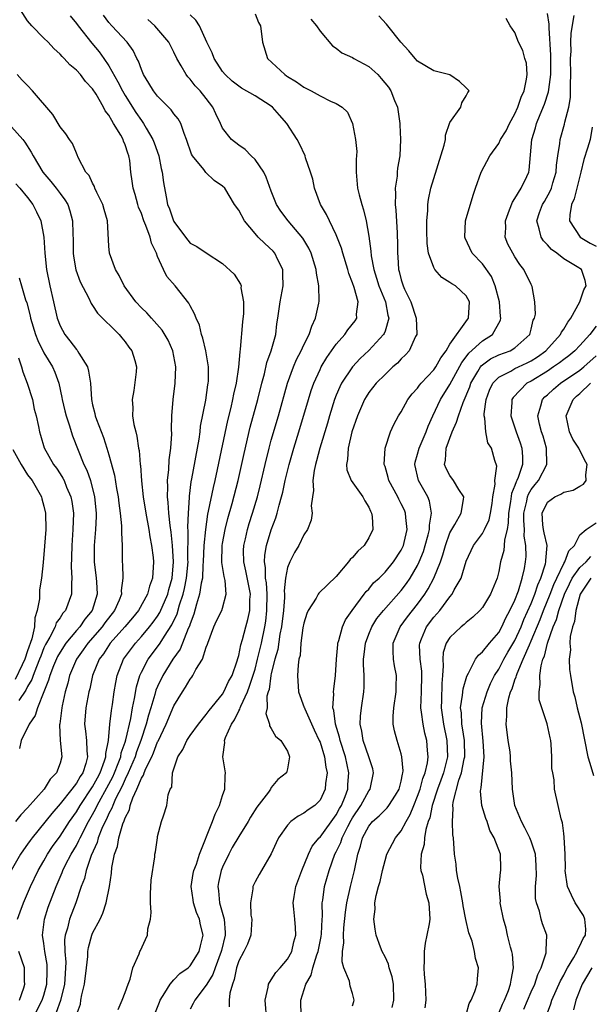
# Model space of a CAD drawing. Units: inches. Extents: x 2610000 to 2613000, y 1497000 to 1500000.
# Drawn here: x 2611312 to 2611382, y 1497947 to 1498068 of the extents above; entities that cross this region are included whole.
import ezdxf

# ---------------------------------------------------------------- set-up
doc = ezdxf.new("R2010")
doc.units = ezdxf.units.IN
doc.header["$MEASUREMENT"] = 0
doc.layers.add('LD26101497_2ft', color=93, linetype='Continuous')

msp = doc.modelspace()

# ---------------------------------------------------------------- linework, layer by layer
at = {"layer": 'LD26101497_2ft'}
for points, elevation in [([(2611313.78, 1497945), (2611314.8, 1497947), (2611315, 1497947.63), (2611315.36, 1497949), (2611315.39, 1497950.6), (2611315.42, 1497951), (2611315.39, 1497951.39), (2611315.13, 1497953), (2611315, 1497953.99), (2611314.83, 1497955), (2611315.06, 1497957), (2611315.54, 1497958.46), (2611316.51, 1497961), (2611317.25, 1497962.75), (2611317.34, 1497963), (2611317.67, 1497963.67), (2611318.36, 1497965), (2611319, 1497966.08), (2611319.32, 1497966.68), (2611319.45, 1497967), (2611320.48, 1497969), (2611321, 1497969.9), (2611321.38, 1497970.62), (2611321.55, 1497971), (2611323, 1497973.61), (2611323.47, 1497974.52), (2611323.69, 1497975), (2611324.15, 1497976.15), (2611324.46, 1497977), (2611324.53, 1497977.47), (2611325, 1497978.8), (2611325.09, 1497979.09), (2611325.69, 1497981.69), (2611325.92, 1497983), (2611326.17, 1497984.17), (2611326.39, 1497985.61), (2611326.81, 1497987), (2611327, 1497987.4), (2611327.85, 1497989), (2611329, 1497990.52), (2611329.33, 1497991), (2611329.86, 1497991.86), (2611330.76, 1497993.24), (2611331.4, 1497994.6), (2611331.7, 1497995.7), (2611332.14, 1497997), (2611332.3, 1497997.7), (2611332.57, 1497999), (2611332.75, 1498001), (2611332.74, 1498001.26), (2611332.78, 1498004.78), (2611332.74, 1498005.26), (2611332.8, 1498007), (2611332.92, 1498008.92), (2611332.92, 1498009.08), (2611333.15, 1498010.85), (2611333.22, 1498011.22), (2611334.1, 1498016.1), (2611334.23, 1498017), (2611334.3, 1498017.7), (2611334.92, 1498020.92), (2611335.19, 1498022.81), (2611335.24, 1498023), (2611335.25, 1498023.25), (2611335.27, 1498025), (2611334.92, 1498027), (2611334.56, 1498028.56), (2611334.4, 1498029), (2611334.15, 1498030.15), (2611333.74, 1498031), (2611333.56, 1498031.56), (2611333, 1498032.51), (2611332.84, 1498032.84), (2611331.18, 1498035), (2611330.15, 1498036.15), (2611329.71, 1498037), (2611329, 1498038.6), (2611328.85, 1498039), (2611328.26, 1498040.26), (2611328.1, 1498041), (2611327.57, 1498042.43), (2611327.32, 1498043), (2611327, 1498043.89), (2611326.66, 1498044.66), (2611326.55, 1498045), (2611326.23, 1498046.23), (2611325.98, 1498047), (2611325.88, 1498047.88), (2611325.72, 1498049), (2611325.57, 1498050.43), (2611325.47, 1498051), (2611325.33, 1498051.33), (2611325, 1498052.35), (2611324.79, 1498052.79), (2611324.75, 1498053), (2611324.46, 1498053.54), (2611323.59, 1498055), (2611323.35, 1498055.35), (2611323, 1498056.01), (2611322.56, 1498056.56), (2611322.35, 1498057), (2611321.42, 1498058.58), (2611321, 1498059.25), (2611320.14, 1498060.14), (2611319.5, 1498061), (2611319, 1498061.57), (2611318.21, 1498062.21), (2611317.51, 1498063), (2611317.25, 1498063.25), (2611317, 1498063.54), (2611316.24, 1498064.24), (2611315.52, 1498065), (2611315, 1498065.49), (2611313.53, 1498067), (2611313, 1498067.64), (2611312.1, 1498069)], 8936), ([(2611318.25, 1498068.25), (2611319, 1498067.31), (2611319.2, 1498067), (2611320.89, 1498064.89), (2611321.79, 1498063.79), (2611322.37, 1498063), (2611323, 1498062.08), (2611324.12, 1498060.12), (2611324.67, 1498059), (2611325, 1498058.43), (2611326.34, 1498056.34), (2611327, 1498055.34), (2611327.26, 1498055), (2611327.58, 1498054.42), (2611328.43, 1498053), (2611328.59, 1498052.59), (2611329.14, 1498051), (2611329.46, 1498049.46), (2611329.57, 1498049), (2611329.72, 1498047.72), (2611330.05, 1498045.95), (2611330.24, 1498045), (2611330.46, 1498044.46), (2611330.95, 1498043), (2611331, 1498042.9), (2611332.43, 1498041), (2611333, 1498040.26), (2611333.84, 1498039.84), (2611335, 1498039.04), (2611337, 1498037.75), (2611338.43, 1498036.43), (2611339.21, 1498035.21), (2611339.27, 1498035), (2611339.25, 1498034.75), (2611339.57, 1498033), (2611339.57, 1498031.57), (2611339.45, 1498030.55), (2611339.18, 1498027.18), (2611339.12, 1498026.88), (2611338.98, 1498024.98), (2611338.68, 1498023), (2611338.36, 1498021.64), (2611338.24, 1498021), (2611338.02, 1498020.02), (2611337.61, 1498018.39), (2611336.35, 1498012.35), (2611336.05, 1498011), (2611335.84, 1498010.16), (2611335.24, 1498007.24), (2611335.15, 1498006.85), (2611334.88, 1498005), (2611334.7, 1498003), (2611334.62, 1498001), (2611334.58, 1498000.58), (2611334.51, 1497999), (2611334.36, 1497998.36), (2611334.17, 1497997), (2611333.77, 1497995.77), (2611333.45, 1497994.55), (2611333, 1497993.36), (2611332.92, 1497993.08), (2611332.78, 1497992.78), (2611331.76, 1497990.24), (2611330.87, 1497989), (2611329.64, 1497987), (2611329, 1497985.66), (2611328.8, 1497985.2), (2611328.67, 1497984.67), (2611328.18, 1497983), (2611327.89, 1497982.11), (2611327.61, 1497981), (2611326.94, 1497979), (2611326.41, 1497977.59), (2611326.23, 1497977), (2611325.38, 1497975), (2611325, 1497974.24), (2611324.62, 1497973.38), (2611323.83, 1497971.83), (2611323.47, 1497971), (2611323.36, 1497970.64), (2611323, 1497969.99), (2611322.7, 1497969.3), (2611322.54, 1497969), (2611322.15, 1497968.15), (2611321.7, 1497967), (2611321.56, 1497966.44), (2611320.84, 1497964.84), (2611320.22, 1497963), (2611320, 1497962), (2611319.6, 1497961), (2611318.93, 1497959), (2611318.16, 1497957), (2611317.89, 1497955.89), (2611317.61, 1497955), (2611317.54, 1497954.46), (2611317.57, 1497953), (2611317.69, 1497951.68), (2611317.67, 1497951), (2611317.59, 1497949.59), (2611317.54, 1497949), (2611317.04, 1497946.96), (2611316.51, 1497945.49)], 8934), ([(2611319, 1497945.2), (2611319.49, 1497946.51), (2611319.56, 1497947), (2611319.68, 1497947.68), (2611320.02, 1497949), (2611320.26, 1497951), (2611320.41, 1497952.41), (2611320.43, 1497953), (2611320.5, 1497953.5), (2611320.89, 1497955), (2611321, 1497955.27), (2611321.91, 1497957), (2611322.27, 1497957.73), (2611322.68, 1497959), (2611323.09, 1497961), (2611323.33, 1497962.67), (2611323.37, 1497963.37), (2611323.68, 1497965), (2611324.05, 1497965.95), (2611324.22, 1497967), (2611324.72, 1497968.72), (2611324.89, 1497969.11), (2611325, 1497969.45), (2611325.54, 1497970.46), (2611325.64, 1497971), (2611325.95, 1497971.95), (2611326.44, 1497973), (2611327, 1497974.37), (2611327.26, 1497974.74), (2611327.33, 1497975), (2611327.55, 1497975.55), (2611328.29, 1497977), (2611328.51, 1497977.49), (2611329, 1497978.81), (2611329.07, 1497978.93), (2611330.05, 1497981), (2611331, 1497983.28), (2611332.06, 1497985), (2611332.45, 1497985.55), (2611333, 1497986.54), (2611333.21, 1497986.79), (2611333.35, 1497987), (2611333.72, 1497987.72), (2611334.51, 1497989), (2611335, 1497990.49), (2611335.14, 1497990.86), (2611335.17, 1497991), (2611335.94, 1497993), (2611336.27, 1497993.73), (2611336.91, 1497995), (2611337, 1497995.29), (2611337.45, 1497997), (2611337.3, 1497998.7), (2611337.18, 1497999.18), (2611336.92, 1498000.92), (2611336.96, 1498003), (2611337, 1498003.25), (2611337.33, 1498005), (2611337.66, 1498006.34), (2611338.19, 1498008.19), (2611338.92, 1498011), (2611339.65, 1498014.35), (2611340.41, 1498017.59), (2611341.33, 1498021), (2611341.83, 1498023), (2611342.15, 1498024.15), (2611342.47, 1498025.53), (2611342.99, 1498027), (2611343.54, 1498029), (2611343.7, 1498030.3), (2611343.82, 1498031), (2611344.08, 1498033), (2611344.45, 1498035), (2611344.44, 1498036.44), (2611344.41, 1498037), (2611343.79, 1498038.21), (2611343.42, 1498039), (2611343.24, 1498039.24), (2611342.19, 1498040.19), (2611341.39, 1498041), (2611341, 1498041.42), (2611339.69, 1498043), (2611339, 1498044.3), (2611338.48, 1498045), (2611337.26, 1498047), (2611337, 1498047.27), (2611335.96, 1498047.96), (2611334.95, 1498048.95), (2611334.7, 1498049.3), (2611333.31, 1498051), (2611333.19, 1498051.19), (2611332.57, 1498053), (2611332.26, 1498053.74), (2611331.85, 1498055), (2611331.55, 1498055.55), (2611331, 1498056.19), (2611330.67, 1498056.67), (2611329, 1498058.37), (2611328.5, 1498059), (2611327.94, 1498059.94), (2611327.26, 1498061), (2611327, 1498061.62), (2611326.65, 1498062.65), (2611326.45, 1498063), (2611325.98, 1498063.98), (2611325.25, 1498065), (2611323.38, 1498067), (2611323, 1498067.43), (2611322.33, 1498068.33)], 8932), ([(2611328.68, 1497945.32), (2611329.23, 1497946.77), (2611329.32, 1497947), (2611329.9, 1497947.9), (2611330.53, 1497949), (2611331, 1497949.53), (2611331.72, 1497950.28), (2611332.75, 1497951), (2611333, 1497951.23), (2611334.13, 1497953), (2611334.28, 1497953.72), (2611334.6, 1497955), (2611334.29, 1497956.29), (2611334.14, 1497957), (2611333.8, 1497957.8), (2611333.42, 1497959), (2611333.36, 1497959.36), (2611333.15, 1497961), (2611333.4, 1497962.6), (2611333.48, 1497963), (2611333.77, 1497963.77), (2611334.16, 1497965), (2611335.76, 1497969), (2611336.08, 1497969.92), (2611336.61, 1497971), (2611337, 1497972.22), (2611337.28, 1497973), (2611337.34, 1497974.66), (2611337.38, 1497975), (2611337.03, 1497977), (2611337.27, 1497978.73), (2611337.25, 1497979), (2611337.36, 1497979.36), (2611338.11, 1497981), (2611338.46, 1497981.54), (2611339, 1497982.65), (2611339.13, 1497982.87), (2611339.16, 1497983), (2611339.24, 1497983.24), (2611340.06, 1497985), (2611340.33, 1497985.67), (2611341, 1497987.79), (2611341.32, 1497989), (2611341.8, 1497991), (2611342.22, 1497993), (2611342.32, 1497993.68), (2611342.47, 1497995), (2611342.48, 1497997), (2611342.4, 1497998.4), (2611342.3, 1497999), (2611342.29, 1498000.29), (2611342.16, 1498001), (2611342.19, 1498001.81), (2611342.4, 1498003), (2611343, 1498004.96), (2611343.57, 1498006.43), (2611343.73, 1498007), (2611343.97, 1498007.97), (2611344.27, 1498009), (2611344.41, 1498009.59), (2611344.7, 1498011), (2611345.19, 1498013), (2611345.79, 1498015), (2611346.41, 1498017), (2611347.59, 1498021), (2611347.92, 1498022.08), (2611348.25, 1498023), (2611349, 1498024.68), (2611349.16, 1498025), (2611349.84, 1498026.16), (2611351, 1498027.81), (2611352.06, 1498029), (2611352.44, 1498029.56), (2611353.31, 1498030.69), (2611353.52, 1498031), (2611353.49, 1498031.49), (2611353.69, 1498033), (2611353.2, 1498034.8), (2611353, 1498035.38), (2611352.53, 1498036.53), (2611352.41, 1498037), (2611351.8, 1498039), (2611351.63, 1498039.63), (2611351, 1498041.29), (2611350.15, 1498043), (2611349.78, 1498043.78), (2611349.04, 1498045), (2611348.3, 1498047), (2611348.12, 1498048.12), (2611347.84, 1498049), (2611347.23, 1498050.77), (2611347.17, 1498051), (2611346.47, 1498052.47), (2611346.18, 1498053), (2611344.93, 1498055), (2611344.01, 1498056), (2611343.15, 1498057), (2611343, 1498057.11), (2611341, 1498058.38), (2611339.35, 1498059.35), (2611339, 1498059.57), (2611338.2, 1498060.2), (2611337.32, 1498061), (2611337, 1498061.39), (2611335.96, 1498063), (2611335.7, 1498063.7), (2611335.08, 1498065), (2611334.14, 1498067), (2611333.71, 1498067.71), (2611333, 1498068.35)], 8928), ([(2611341, 1498068.47), (2611341.43, 1498067.43), (2611341.69, 1498067), (2611341.9, 1498065), (2611342.55, 1498063), (2611344.65, 1498061), (2611344.87, 1498060.87), (2611345, 1498060.77), (2611346.12, 1498060.11), (2611347, 1498059.47), (2611347.9, 1498059), (2611349, 1498058.38), (2611350.28, 1498057.72), (2611351, 1498057.43), (2611351.72, 1498057), (2611352.39, 1498056.39), (2611352.99, 1498055), (2611353.37, 1498053), (2611353.52, 1498051.52), (2611353.46, 1498050.54), (2611353.45, 1498049), (2611353.61, 1498047), (2611353.8, 1498046.2), (2611354.14, 1498045), (2611354.37, 1498044.37), (2611354.66, 1498043), (2611355, 1498041.11), (2611355.26, 1498039.26), (2611355.31, 1498038.69), (2611355.61, 1498037), (2611355.95, 1498035.95), (2611356.22, 1498035), (2611357.05, 1498033), (2611357.36, 1498031.36), (2611357.46, 1498031), (2611357, 1498029.41), (2611356.9, 1498029.1), (2611356.83, 1498029), (2611355, 1498027.04), (2611353.95, 1498026.05), (2611352.98, 1498025.02), (2611351.66, 1498023), (2611351.44, 1498022.56), (2611351, 1498021.51), (2611350.8, 1498021), (2611350.18, 1498019), (2611349.91, 1498018.09), (2611348.98, 1498015), (2611348.57, 1498013.43), (2611348.43, 1498013), (2611348.26, 1498012.26), (2611348.11, 1498011), (2611348.21, 1498009.79), (2611348.07, 1498009), (2611347.9, 1498007.9), (2611348.03, 1498007), (2611347.89, 1498006.11), (2611347.44, 1498005), (2611347, 1498004.33), (2611346.4, 1498003), (2611345.87, 1498002.13), (2611345.27, 1498001), (2611345, 1498000.32), (2611344.75, 1497999), (2611344.59, 1497997.41), (2611344.61, 1497997), (2611344.61, 1497996.61), (2611344.5, 1497995), (2611344.26, 1497993), (2611344.07, 1497992.07), (2611343.79, 1497990.21), (2611343.44, 1497989), (2611343, 1497987.25), (2611342.94, 1497987), (2611342.73, 1497985.27), (2611342.63, 1497985), (2611342.47, 1497984.47), (2611342.48, 1497983), (2611342.33, 1497982.33), (2611342.77, 1497981), (2611342.79, 1497980.79), (2611343, 1497980.49), (2611343.52, 1497979.52), (2611344.16, 1497979), (2611345, 1497977.66), (2611345.26, 1497977), (2611345, 1497975.5), (2611344.86, 1497975), (2611343.81, 1497974.19), (2611343, 1497973.19), (2611342.89, 1497973), (2611342.64, 1497972.64), (2611341.23, 1497970.77), (2611340.45, 1497969.55), (2611340.15, 1497969), (2611339, 1497967.18), (2611338.19, 1497965.81), (2611337.77, 1497965), (2611337, 1497963.41), (2611336.83, 1497963), (2611336.5, 1497961.5), (2611336.41, 1497961), (2611336.49, 1497960.49), (2611336.64, 1497959), (2611337.2, 1497957), (2611337.33, 1497955.33), (2611337.32, 1497955), (2611336.86, 1497953.14), (2611336.84, 1497953), (2611336.08, 1497951), (2611335.81, 1497950.18), (2611335.08, 1497949), (2611335, 1497948.85), (2611333.6, 1497947), (2611333.4, 1497946.6), (2611333, 1497945.91)], 8926), ([(2611342.45, 1497944.45), (2611342.23, 1497947), (2611342.62, 1497948.62), (2611342.65, 1497949), (2611343, 1497949.5), (2611343.57, 1497950.43), (2611344.1, 1497951), (2611345, 1497952.06), (2611345.53, 1497953), (2611345.79, 1497954.21), (2611346.04, 1497955), (2611345.98, 1497955.98), (2611345.88, 1497957), (2611345.78, 1497958.22), (2611345.68, 1497959), (2611345.8, 1497959.8), (2611346.04, 1497961), (2611346.75, 1497963), (2611347.56, 1497965), (2611348.03, 1497965.97), (2611348.89, 1497967), (2611349, 1497967.1), (2611351, 1497969.82), (2611351.4, 1497970.6), (2611351.63, 1497971), (2611352.09, 1497972.09), (2611352.41, 1497973), (2611352.44, 1497973.56), (2611352.56, 1497975), (2611352.12, 1497977), (2611351.49, 1497979), (2611351.41, 1497979.41), (2611350.9, 1497981), (2611350.7, 1497982.7), (2611350.59, 1497983), (2611350.7, 1497984.7), (2611350.67, 1497985), (2611350.69, 1497985.31), (2611350.91, 1497987), (2611351.04, 1497989), (2611351.19, 1497990.81), (2611351.21, 1497991), (2611351.33, 1497991.33), (2611351.75, 1497993), (2611352.15, 1497993.85), (2611352.97, 1497995), (2611354.45, 1497997), (2611354.67, 1497997.33), (2611355, 1497997.65), (2611355.6, 1497998.4), (2611356.27, 1497999), (2611357, 1497999.72), (2611358.04, 1498001), (2611359, 1498002.45), (2611359.26, 1498003), (2611359.36, 1498003.36), (2611359.74, 1498005), (2611359.55, 1498006.45), (2611359.53, 1498007), (2611359.38, 1498007.38), (2611359, 1498008.15), (2611358.7, 1498008.7), (2611358.56, 1498009), (2611357.49, 1498011), (2611357.4, 1498011.4), (2611357, 1498012.76), (2611356.91, 1498013), (2611357.03, 1498015), (2611357.67, 1498017), (2611358.08, 1498017.92), (2611358.67, 1498019), (2611359, 1498019.48), (2611359.83, 1498021), (2611360.33, 1498021.67), (2611361, 1498022.37), (2611361.25, 1498022.75), (2611361.47, 1498023), (2611363, 1498024.65), (2611363.24, 1498025), (2611363.87, 1498026.13), (2611364.53, 1498027), (2611365, 1498027.8), (2611367.14, 1498030.86), (2611367.26, 1498031), (2611367.4, 1498033), (2611367, 1498033.76), (2611365.66, 1498035), (2611365.24, 1498035.24), (2611365, 1498035.42), (2611364, 1498036), (2611363.15, 1498037), (2611363, 1498037.24), (2611362.35, 1498039), (2611362.2, 1498040.2), (2611362.14, 1498041.86), (2611362.16, 1498043), (2611362.26, 1498044.26), (2611362.26, 1498045), (2611362.36, 1498045.64), (2611362.64, 1498047), (2611364.3, 1498052.3), (2611364.43, 1498053), (2611364.44, 1498053.56), (2611365, 1498055.09), (2611366.33, 1498057), (2611366.46, 1498057.54), (2611367, 1498058.4), (2611367.2, 1498058.8), (2611367.35, 1498059), (2611367, 1498059.36), (2611366.16, 1498060.16), (2611364.98, 1498060.98), (2611363, 1498061.49), (2611361, 1498062.68), (2611360.7, 1498063), (2611359.92, 1498063.92), (2611358.94, 1498065), (2611357.34, 1498067), (2611357.2, 1498067.2), (2611356.26, 1498068.26)], 8922), ([(2611353, 1497946.3), (2611353.15, 1497946.85), (2611353.21, 1497947), (2611353.18, 1497947.18), (2611353, 1497947.85), (2611352.73, 1497948.73), (2611352.63, 1497949.37), (2611351.95, 1497951), (2611351.73, 1497951.73), (2611351.78, 1497953), (2611351.93, 1497954.07), (2611351.9, 1497955), (2611351.94, 1497955.94), (2611352.13, 1497957.87), (2611352.28, 1497959), (2611352.75, 1497961), (2611353.24, 1497963), (2611353.64, 1497965), (2611354, 1497966), (2611354.24, 1497967), (2611355, 1497968.46), (2611355.45, 1497969), (2611356.29, 1497969.71), (2611357, 1497970.45), (2611357.28, 1497970.72), (2611357.49, 1497971), (2611358.28, 1497972.28), (2611358.75, 1497973), (2611359, 1497974), (2611359.16, 1497974.84), (2611359.21, 1497975), (2611359.24, 1497975.24), (2611359.09, 1497977), (2611359, 1497977.37), (2611358.48, 1497979), (2611358.18, 1497980.18), (2611358.01, 1497981), (2611358, 1497982), (2611358.09, 1497983), (2611358.38, 1497985), (2611358.38, 1497985.62), (2611358.42, 1497987), (2611358.18, 1497988.18), (2611358.06, 1497989), (2611358, 1497990), (2611358.02, 1497991), (2611358.85, 1497993), (2611359.77, 1497994.23), (2611361, 1497995.8), (2611361.89, 1497997), (2611362.33, 1497997.67), (2611363.02, 1497998.98), (2611363.83, 1498001), (2611364.13, 1498001.87), (2611364.43, 1498003), (2611365, 1498004.57), (2611365.23, 1498005), (2611365.61, 1498005.61), (2611366.38, 1498007), (2611366.68, 1498008.68), (2611366.69, 1498009), (2611366.1, 1498009.9), (2611365.45, 1498011), (2611365, 1498011.62), (2611364.51, 1498012.51), (2611364.33, 1498013), (2611364.46, 1498013.54), (2611364.52, 1498015), (2611365.27, 1498017), (2611365.82, 1498018.18), (2611366.03, 1498019), (2611366.62, 1498020.62), (2611367.44, 1498022.56), (2611367.58, 1498023), (2611368.43, 1498024.43), (2611368.75, 1498025), (2611368.85, 1498025.15), (2611369, 1498025.28), (2611370, 1498026), (2611371, 1498026.49), (2611372.39, 1498027), (2611373, 1498027.35), (2611374.83, 1498029), (2611375, 1498029.67), (2611375.25, 1498030.75), (2611375.39, 1498031), (2611375.51, 1498031.51), (2611375.46, 1498033), (2611375.1, 1498034.9), (2611375.09, 1498035), (2611375, 1498035.14), (2611374.11, 1498037), (2611373.61, 1498037.61), (2611373, 1498038.55), (2611372.73, 1498039), (2611372.14, 1498040.14), (2611371.81, 1498041), (2611371.86, 1498042.14), (2611371.82, 1498043), (2611372.34, 1498044.34), (2611372.69, 1498045.31), (2611373, 1498045.73), (2611373.77, 1498047), (2611374.45, 1498048.45), (2611374.7, 1498049), (2611374.75, 1498049.25), (2611375.07, 1498053), (2611375.53, 1498054.47), (2611375.67, 1498055), (2611376.11, 1498056.11), (2611376.64, 1498057.36), (2611377.13, 1498058.87), (2611377.16, 1498059.16), (2611377.42, 1498061), (2611377.42, 1498062.58), (2611377.41, 1498063.41), (2611377.22, 1498066.78), (2611377.22, 1498067.22), (2611377, 1498068.52)], 8918), ([(2611357.9, 1497946.1), (2611358.08, 1497947), (2611358.06, 1497949), (2611357.9, 1497949.9), (2611357.53, 1497951), (2611357.44, 1497951.44), (2611357, 1497952.34), (2611356.64, 1497953), (2611356.46, 1497953.54), (2611355.92, 1497955), (2611355.77, 1497955.77), (2611355.64, 1497957), (2611355.77, 1497958.23), (2611355.75, 1497959), (2611355.91, 1497959.91), (2611356.2, 1497961), (2611356.39, 1497961.61), (2611356.7, 1497963), (2611357, 1497964.2), (2611357.24, 1497965), (2611358.28, 1497967), (2611359, 1497967.86), (2611359.59, 1497969), (2611360.11, 1497969.89), (2611360.54, 1497971), (2611361, 1497972.12), (2611361.31, 1497973), (2611361.67, 1497974.33), (2611361.95, 1497975), (2611362.23, 1497976.23), (2611362.31, 1497977), (2611362.22, 1497977.78), (2611362.15, 1497979), (2611361.9, 1497979.9), (2611361.68, 1497981), (2611361.51, 1497982.49), (2611361.42, 1497983), (2611361.5, 1497985), (2611361.55, 1497987), (2611361.52, 1497987.52), (2611361.32, 1497989), (2611361.26, 1497990.74), (2611361.28, 1497991), (2611361.51, 1497991.51), (2611362.12, 1497993), (2611363, 1497994.17), (2611363.4, 1497994.6), (2611363.73, 1497995), (2611365, 1497996.7), (2611365.26, 1497997), (2611365.53, 1497997.53), (2611366.37, 1497999), (2611367, 1498001.08), (2611367.91, 1498003), (2611369, 1498004.47), (2611369.27, 1498005), (2611369.82, 1498006.18), (2611369.99, 1498007), (2611370.18, 1498008.18), (2611370.29, 1498009), (2611370.57, 1498010.57), (2611370.52, 1498011), (2611370.77, 1498012.77), (2611370.53, 1498013.47), (2611370.1, 1498015), (2611369.66, 1498015.66), (2611369.41, 1498017), (2611369.3, 1498018.7), (2611369.21, 1498019), (2611369.21, 1498019.21), (2611369.44, 1498021), (2611369.87, 1498022.13), (2611370.27, 1498023), (2611371, 1498023.74), (2611372.49, 1498024.49), (2611373, 1498024.79), (2611373.43, 1498025), (2611374.51, 1498025.49), (2611375, 1498025.74), (2611375.77, 1498026.23), (2611376.82, 1498027), (2611378.61, 1498029), (2611378.73, 1498029.27), (2611379, 1498029.66), (2611379.5, 1498030.5), (2611379.89, 1498031), (2611381, 1498033), (2611381.49, 1498034.51), (2611381.76, 1498035), (2611381.65, 1498035.65), (2611381.18, 1498037), (2611380.65, 1498037.35), (2611379, 1498038.33), (2611378.15, 1498039), (2611377.48, 1498039.48), (2611377, 1498040.05), (2611376.52, 1498040.52), (2611376.21, 1498041), (2611376, 1498042), (2611375.7, 1498043), (2611376.03, 1498044.03), (2611376.38, 1498045), (2611376.62, 1498045.38), (2611377.35, 1498046.65), (2611377.48, 1498047), (2611377.67, 1498047.67), (2611378.09, 1498049), (2611378.13, 1498049.87), (2611378.28, 1498051), (2611378.51, 1498052.51), (2611378.55, 1498053), (2611379.11, 1498054.89), (2611379.15, 1498055.15), (2611379.63, 1498057), (2611379.83, 1498058.17), (2611379.85, 1498059), (2611379.84, 1498059.84), (2611379.89, 1498061), (2611379.85, 1498063), (2611379.91, 1498063.91), (2611379.9, 1498065), (2611379.91, 1498066.09), (2611380.28, 1498068.28)], 8916), ([(2611324.13, 1497945.87), (2611324.63, 1497947), (2611325, 1497947.94), (2611325.36, 1497949), (2611325.62, 1497949.62), (2611325.97, 1497951), (2611326.72, 1497952.72), (2611326.82, 1497953), (2611326.88, 1497953.12), (2611327.5, 1497954.5), (2611327.75, 1497955), (2611327.81, 1497955.81), (2611328.12, 1497957), (2611328.2, 1497957.8), (2611328.12, 1497959), (2611328.13, 1497960.13), (2611328.21, 1497961.79), (2611328.65, 1497964.65), (2611328.68, 1497965), (2611328.73, 1497965.27), (2611328.97, 1497967), (2611329, 1497967.16), (2611329.47, 1497969), (2611329.73, 1497969.73), (2611330.14, 1497971), (2611330.32, 1497972.32), (2611330.56, 1497973), (2611330.75, 1497973.25), (2611330.85, 1497975), (2611331.51, 1497977), (2611332.1, 1497977.9), (2611332.58, 1497979), (2611333, 1497979.63), (2611334.02, 1497981), (2611335, 1497982.18), (2611335.33, 1497982.67), (2611337, 1497984.71), (2611337.17, 1497985), (2611337.75, 1497986.25), (2611338.17, 1497987), (2611338.81, 1497988.81), (2611338.89, 1497989.11), (2611339, 1497989.48), (2611339.23, 1497990.77), (2611339.44, 1497991.44), (2611339.86, 1497993), (2611340.12, 1497993.88), (2611340.35, 1497995), (2611340.36, 1497996.36), (2611340.42, 1497997), (2611339.88, 1497999.88), (2611339.6, 1498001), (2611339.59, 1498002.41), (2611339.61, 1498003), (2611339.82, 1498003.82), (2611340.08, 1498005), (2611340.29, 1498005.71), (2611340.7, 1498007), (2611341.3, 1498009), (2611341.63, 1498010.37), (2611342.23, 1498013), (2611342.72, 1498015), (2611343, 1498016), (2611343.88, 1498019), (2611345, 1498023), (2611345.72, 1498025), (2611346.09, 1498025.91), (2611346.67, 1498027), (2611347, 1498027.71), (2611347.67, 1498029), (2611347.97, 1498030.03), (2611348.46, 1498031), (2611348.84, 1498032.84), (2611348.88, 1498033.12), (2611348.85, 1498035), (2611348.56, 1498036.56), (2611348.53, 1498037), (2611347.89, 1498039), (2611347.61, 1498039.61), (2611346.87, 1498040.87), (2611345.09, 1498043), (2611344.18, 1498044.18), (2611343.66, 1498045), (2611343, 1498046.67), (2611342.38, 1498048.38), (2611342.07, 1498049), (2611341, 1498050.54), (2611340.52, 1498051), (2611339.79, 1498051.79), (2611339, 1498052.32), (2611338.1, 1498053), (2611337, 1498054.42), (2611336.75, 1498055), (2611336.18, 1498056.18), (2611335.82, 1498057), (2611335, 1498058.05), (2611334.23, 1498059), (2611333.63, 1498059.63), (2611333, 1498060.46), (2611332.72, 1498060.72), (2611332.51, 1498061), (2611331.92, 1498062.08), (2611331.37, 1498063), (2611331, 1498063.76), (2611330.37, 1498065), (2611328.64, 1498067), (2611327.79, 1498067.79)], 8930), ([(2611347.85, 1498067.85), (2611348.56, 1498067), (2611349, 1498066.35), (2611350.54, 1498064.54), (2611351, 1498064.25), (2611351.69, 1498063.69), (2611353, 1498063.11), (2611353.17, 1498063), (2611355, 1498062), (2611356.1, 1498061), (2611356.54, 1498060.54), (2611357.44, 1498059.44), (2611357.71, 1498059), (2611358.18, 1498057.82), (2611358.54, 1498057), (2611358.84, 1498055), (2611358.83, 1498054.83), (2611358.92, 1498053), (2611358.82, 1498051), (2611358.53, 1498049.47), (2611358.49, 1498049), (2611358.5, 1498048.5), (2611358.25, 1498047), (2611358.31, 1498046.31), (2611358.26, 1498045), (2611358.33, 1498044.33), (2611358.48, 1498041.52), (2611358.51, 1498041), (2611358.53, 1498040.53), (2611358.54, 1498039), (2611358.58, 1498038.58), (2611358.67, 1498037), (2611358.75, 1498036.75), (2611359, 1498035.74), (2611359.24, 1498035), (2611359.42, 1498034.58), (2611360.19, 1498033), (2611360.83, 1498031), (2611360.91, 1498029.09), (2611360.9, 1498029), (2611360.76, 1498028.76), (2611359.96, 1498027), (2611359.52, 1498026.48), (2611359, 1498026), (2611358.54, 1498025.46), (2611357.98, 1498025), (2611357, 1498024.08), (2611355.93, 1498023), (2611355, 1498021.86), (2611354.66, 1498021.34), (2611354.46, 1498021), (2611353.6, 1498019), (2611352.93, 1498017), (2611352.45, 1498015), (2611352.38, 1498013.62), (2611352.25, 1498013), (2611352.32, 1498012.32), (2611352.85, 1498011), (2611354.29, 1498009), (2611354.52, 1498008.52), (2611355, 1498007.74), (2611355.22, 1498007.22), (2611355.35, 1498007), (2611355.43, 1498006.57), (2611355.49, 1498005), (2611355, 1498003.95), (2611354.42, 1498003), (2611353.67, 1498002.33), (2611353, 1498001.55), (2611352.72, 1498001.28), (2611352.5, 1498001), (2611351, 1497999.2), (2611348.87, 1497997.13), (2611348.79, 1497997), (2611348.53, 1497996.53), (2611347.54, 1497995), (2611347.37, 1497994.63), (2611347, 1497993.45), (2611346.89, 1497992.89), (2611346.63, 1497991), (2611346.54, 1497989.46), (2611346.41, 1497989), (2611346.29, 1497988.29), (2611346.22, 1497987), (2611346.34, 1497985), (2611347.06, 1497983.06), (2611347.07, 1497983), (2611347.11, 1497982.89), (2611348.29, 1497980.29), (2611348.91, 1497979), (2611349, 1497978.77), (2611349.55, 1497977), (2611349.71, 1497975.71), (2611349.87, 1497975), (2611349.69, 1497973.69), (2611349.65, 1497973), (2611349, 1497971.64), (2611348.36, 1497971), (2611347.54, 1497970.46), (2611347, 1497970.03), (2611346.31, 1497969.69), (2611345.39, 1497969), (2611345, 1497968.58), (2611343.9, 1497967), (2611343.61, 1497966.39), (2611343, 1497965.04), (2611341.81, 1497963), (2611341.49, 1497962.51), (2611341, 1497961.6), (2611340.73, 1497961), (2611340.74, 1497960.74), (2611340.45, 1497959), (2611340.5, 1497957.5), (2611340.59, 1497957), (2611340.46, 1497955), (2611340.07, 1497953.93), (2611339.63, 1497953), (2611339, 1497951.87), (2611338.7, 1497951), (2611338.43, 1497949.56), (2611338.21, 1497949), (2611337.89, 1497947.88), (2611337.81, 1497947), (2611337.81, 1497946.19)], 8924), ([(2611346.67, 1497945), (2611346.64, 1497947), (2611347.27, 1497949), (2611347.91, 1497950.09), (2611348.1, 1497951), (2611348.59, 1497952.59), (2611348.76, 1497953), (2611349.16, 1497954.84), (2611349.2, 1497955.2), (2611349.28, 1497957), (2611349.31, 1497957.31), (2611349.27, 1497959), (2611349.34, 1497959.34), (2611349.56, 1497961), (2611350.13, 1497963), (2611350.84, 1497965), (2611351, 1497965.3), (2611351.56, 1497966.44), (2611351.71, 1497967), (2611352.41, 1497968.41), (2611352.82, 1497969.18), (2611353, 1497969.49), (2611354.01, 1497971), (2611355, 1497972.78), (2611355.17, 1497973), (2611355.59, 1497975), (2611355.49, 1497975.49), (2611355.02, 1497977), (2611354.33, 1497979), (2611354.16, 1497980.16), (2611353.96, 1497981), (2611353.99, 1497982.01), (2611354.09, 1497983), (2611354.4, 1497985), (2611354.44, 1497985.56), (2611354.43, 1497987), (2611354.34, 1497988.34), (2611354.36, 1497989), (2611354.43, 1497989.57), (2611354.58, 1497991), (2611355, 1497992.11), (2611355.37, 1497993), (2611356, 1497994), (2611356.8, 1497995), (2611359, 1497997.47), (2611359.65, 1497998.35), (2611360.08, 1497999), (2611361, 1498000.55), (2611361.22, 1498001), (2611361.73, 1498002.27), (2611361.96, 1498003), (2611362.33, 1498004.33), (2611362.49, 1498005), (2611362.48, 1498005.52), (2611362.74, 1498007), (2611362.48, 1498008.48), (2611362.26, 1498009), (2611361.11, 1498011), (2611360.66, 1498013), (2611360.71, 1498013.29), (2611361, 1498014.27), (2611361.19, 1498015), (2611362.06, 1498017), (2611362.3, 1498017.7), (2611362.88, 1498019), (2611363.82, 1498021), (2611365, 1498022.85), (2611366.44, 1498025.56), (2611367, 1498026.25), (2611367.31, 1498026.69), (2611369, 1498028.2), (2611370.25, 1498029), (2611371.22, 1498030.78), (2611371.26, 1498031), (2611371.23, 1498031.23), (2611371.09, 1498033), (2611370.57, 1498035), (2611370.12, 1498036.12), (2611369, 1498037.69), (2611367.75, 1498039), (2611366.85, 1498040.85), (2611366.81, 1498041), (2611366.92, 1498043), (2611367.84, 1498046.16), (2611368.15, 1498047), (2611368.83, 1498049), (2611369.89, 1498051), (2611371, 1498052.52), (2611371.22, 1498053), (2611371.92, 1498054.08), (2611372.34, 1498055), (2611373, 1498056.19), (2611373.36, 1498057), (2611373.78, 1498058.22), (2611374.12, 1498059), (2611374.44, 1498060.44), (2611374.51, 1498061), (2611374.41, 1498062.41), (2611374.23, 1498063), (2611373.99, 1498063.99), (2611373.43, 1498065), (2611373, 1498066.2), (2611372.4, 1498067), (2611371.91, 1498067.91)], 8920), ([(2611311.74, 1497957), (2611312.09, 1497957.91), (2611312.47, 1497959), (2611313.36, 1497961), (2611314.3, 1497963), (2611315, 1497964.19), (2611315.46, 1497965), (2611316.07, 1497965.93), (2611317, 1497967.22), (2611318.15, 1497969), (2611319, 1497970.19), (2611319.47, 1497971), (2611321, 1497973.29), (2611321.59, 1497974.41), (2611321.91, 1497975), (2611322.47, 1497976.47), (2611322.62, 1497977), (2611322.61, 1497977.39), (2611322.95, 1497979), (2611323.12, 1497981), (2611323.31, 1497982.69), (2611323.44, 1497983.44), (2611323.65, 1497985), (2611323.85, 1497986.15), (2611324.02, 1497987), (2611324.82, 1497989), (2611326.27, 1497991), (2611327, 1497991.8), (2611328, 1497993), (2611328.44, 1497993.56), (2611329, 1497994.32), (2611329.26, 1497994.74), (2611330.25, 1497997), (2611330.4, 1497997.6), (2611330.8, 1497999), (2611330.96, 1498001), (2611330.84, 1498003), (2611330.67, 1498004.67), (2611330.54, 1498005.46), (2611330.38, 1498007), (2611330.3, 1498008.3), (2611330.21, 1498009), (2611330.25, 1498010.25), (2611330.22, 1498011), (2611330.38, 1498012.38), (2611330.43, 1498013.57), (2611330.63, 1498015), (2611330.75, 1498016.75), (2611330.72, 1498017.28), (2611330.77, 1498019), (2611330.91, 1498021), (2611331.17, 1498023), (2611331.26, 1498025), (2611330.89, 1498027), (2611330.3, 1498028.3), (2611329.55, 1498029.55), (2611328.23, 1498031), (2611327.66, 1498031.66), (2611327, 1498032.29), (2611326.34, 1498033), (2611324.88, 1498035), (2611324.28, 1498036.28), (2611323.82, 1498037), (2611323.07, 1498039), (2611323, 1498039.88), (2611322.83, 1498043), (2611322.41, 1498044.41), (2611322.26, 1498045), (2611321.52, 1498046.48), (2611321.29, 1498047), (2611321.23, 1498047.23), (2611321, 1498047.62), (2611320.56, 1498048.56), (2611320.18, 1498049), (2611319.22, 1498050.78), (2611319.11, 1498051.11), (2611319, 1498051.31), (2611318.52, 1498052.52), (2611318.15, 1498053), (2611317.71, 1498053.71), (2611317, 1498054.57), (2611316.1, 1498056.1), (2611313.61, 1498059), (2611313, 1498059.66), (2611312.32, 1498060.32), (2611311.69, 1498061)], 8938), ([(2611311, 1498054.57), (2611312.4, 1498053), (2611312.67, 1498052.67), (2611313.45, 1498051.45), (2611313.66, 1498051), (2611314.89, 1498049), (2611315.86, 1498047.86), (2611316.53, 1498047), (2611317, 1498046.35), (2611317.59, 1498045.59), (2611317.93, 1498045), (2611318.21, 1498044.21), (2611318.53, 1498043), (2611318.56, 1498041.44), (2611318.61, 1498040.61), (2611318.62, 1498039), (2611318.66, 1498038.66), (2611318.95, 1498036.95), (2611319.47, 1498035.47), (2611320.52, 1498033.49), (2611320.82, 1498032.82), (2611321, 1498032.57), (2611321.61, 1498031.61), (2611324.26, 1498029), (2611324.58, 1498028.58), (2611325, 1498028.11), (2611325.45, 1498027.45), (2611325.82, 1498027), (2611326.19, 1498025.81), (2611326.42, 1498025), (2611326.38, 1498024.38), (2611326.09, 1498022.09), (2611325.86, 1498021), (2611325.95, 1498019.95), (2611325.92, 1498019), (2611326.09, 1498017.91), (2611326.31, 1498017), (2611326.46, 1498016.46), (2611326.66, 1498015), (2611326.72, 1498014.72), (2611326.86, 1498013), (2611326.88, 1498012.88), (2611327.01, 1498010.99), (2611327.23, 1498009), (2611327.55, 1498007), (2611327.93, 1498005), (2611328.06, 1498004.06), (2611328.27, 1498003), (2611328.45, 1498001.55), (2611328.49, 1498001), (2611328.39, 1497999), (2611328, 1497998), (2611327.76, 1497997), (2611326.63, 1497995), (2611325.9, 1497994.1), (2611324.97, 1497993), (2611323.18, 1497991), (2611322.32, 1497989.68), (2611321.82, 1497989), (2611320.99, 1497987), (2611320.64, 1497985.36), (2611320.54, 1497985), (2611320.18, 1497983), (2611320, 1497981), (2611320.13, 1497980.13), (2611320.23, 1497979), (2611320.28, 1497977.72), (2611320.37, 1497977), (2611320.16, 1497976.16), (2611319.78, 1497975), (2611319.46, 1497974.54), (2611319, 1497973.74), (2611318.45, 1497973), (2611317, 1497971.19), (2611315.98, 1497970.02), (2611313.55, 1497967), (2611313.32, 1497966.68), (2611313, 1497966.21), (2611312.49, 1497965.51), (2611312.14, 1497965), (2611310.97, 1497963)], 8940), ([(2611382.52, 1498054.52), (2611382.24, 1498053), (2611381.95, 1498051.95), (2611381.46, 1498050.54), (2611381.12, 1498049), (2611380.28, 1498045.72), (2611379.97, 1498045), (2611379.75, 1498043.75), (2611379.72, 1498043), (2611381.02, 1498041), (2611382.25, 1498040.25), (2611383, 1498039.86)], 8914), ([(2611311.54, 1498047.54), (2611312.04, 1498047), (2611313, 1498045.86), (2611313.65, 1498045), (2611314.11, 1498044.11), (2611314.62, 1498043), (2611314.98, 1498040.98), (2611315.11, 1498039), (2611315.34, 1498037), (2611315.74, 1498035), (2611316.17, 1498033), (2611316.63, 1498031), (2611317, 1498030.05), (2611317.57, 1498029), (2611318.21, 1498028.21), (2611319, 1498027.16), (2611319.08, 1498027.08), (2611319.14, 1498027), (2611319.3, 1498026.7), (2611320.35, 1498025), (2611320.5, 1498024.5), (2611320.73, 1498023), (2611320.86, 1498021), (2611321, 1498020.34), (2611321.27, 1498019.27), (2611321.31, 1498019), (2611321.47, 1498018.53), (2611322.33, 1498016.33), (2611322.76, 1498015), (2611323, 1498014.17), (2611323.69, 1498011.69), (2611323.96, 1498010.04), (2611324.16, 1498009), (2611324.24, 1498008.24), (2611324.41, 1498007), (2611324.57, 1498005.43), (2611324.57, 1498005), (2611324.55, 1498004.55), (2611324.62, 1498003), (2611324.63, 1498001), (2611324.68, 1498000.68), (2611324.72, 1497999), (2611324.53, 1497997.47), (2611324.55, 1497997), (2611324.26, 1497996.26), (2611323.71, 1497995), (2611322.52, 1497993.48), (2611322.16, 1497993), (2611320.4, 1497991), (2611319.84, 1497990.16), (2611319, 1497989), (2611318.15, 1497987), (2611317.94, 1497986.06), (2611317.62, 1497985), (2611317.26, 1497983.26), (2611317.21, 1497983), (2611316.96, 1497981.04), (2611316.93, 1497980.93), (2611317.01, 1497979.01), (2611317.21, 1497977), (2611317, 1497976.22), (2611316.56, 1497975), (2611315.76, 1497974.24), (2611315.05, 1497973), (2611313, 1497970.71), (2611312.16, 1497969.84), (2611311.51, 1497969)], 8942), ([(2611311.97, 1498035.97), (2611312.23, 1498035), (2611312.75, 1498033.25), (2611312.88, 1498032.88), (2611313.31, 1498031.31), (2611313.37, 1498031), (2611313.97, 1498029), (2611314.24, 1498028.24), (2611315, 1498026.72), (2611316.06, 1498025), (2611316.36, 1498024.36), (2611316.82, 1498023), (2611317.22, 1498021.22), (2611317.24, 1498021), (2611317.59, 1498019.59), (2611317.73, 1498019), (2611318.11, 1498017.89), (2611318.53, 1498016.53), (2611319.93, 1498013), (2611320.28, 1498012.28), (2611320.72, 1498011), (2611321.24, 1498009), (2611321.42, 1498007), (2611321.42, 1498006.58), (2611321.34, 1498005), (2611321.17, 1498003), (2611321.18, 1498001), (2611321.44, 1497999), (2611321.46, 1497998.54), (2611321.58, 1497997), (2611320.95, 1497995), (2611320.06, 1497993.94), (2611319.41, 1497993), (2611319, 1497992.54), (2611317.72, 1497991), (2611317, 1497989.88), (2611316.68, 1497989.32), (2611316.2, 1497988.2), (2611315.73, 1497987), (2611315.58, 1497986.42), (2611315, 1497985), (2611314.23, 1497983), (2611313.94, 1497982.06), (2611313.2, 1497981), (2611312.22, 1497979), (2611311.99, 1497978.01)], 8944), ([(2611383, 1498030.02), (2611382.22, 1498029), (2611381, 1498027.64), (2611380.39, 1498027), (2611379.62, 1498026.38), (2611379, 1498025.93), (2611378.49, 1498025.51), (2611377.76, 1498025), (2611377, 1498024.49), (2611375, 1498023.27), (2611374.47, 1498023), (2611372.76, 1498021.24), (2611372.63, 1498021), (2611372.63, 1498020.63), (2611372.51, 1498019), (2611373.15, 1498017), (2611373.65, 1498015.65), (2611373.84, 1498015), (2611373.92, 1498013.92), (2611373.92, 1498013), (2611373.4, 1498011.4), (2611373.24, 1498011), (2611373.15, 1498010.85), (2611373, 1498010.42), (2611372.57, 1498009.43), (2611372.44, 1498008.44), (2611372.21, 1498007), (2611372.18, 1498005.82), (2611372.03, 1498005), (2611371.72, 1498003.72), (2611371.69, 1498003), (2611371.62, 1498002.38), (2611371.24, 1498001), (2611371, 1497999.81), (2611370.79, 1497999), (2611369.98, 1497997), (2611369, 1497995.39), (2611368.67, 1497995), (2611367.82, 1497994.18), (2611367, 1497993.54), (2611366.73, 1497993.27), (2611366.38, 1497993), (2611365, 1497991.69), (2611364.55, 1497991), (2611364.17, 1497989.83), (2611364.11, 1497989), (2611364.17, 1497988.17), (2611364.09, 1497987), (2611364, 1497986), (2611363.95, 1497983.95), (2611363.9, 1497983), (2611364.19, 1497981), (2611364.62, 1497979), (2611364.68, 1497977), (2611364.2, 1497975), (2611363.89, 1497974.11), (2611363.48, 1497973), (2611362.81, 1497971), (2611362.51, 1497969.49), (2611362.33, 1497969), (2611362.02, 1497968.02), (2611361.86, 1497967), (2611361.81, 1497966.19), (2611361.45, 1497965), (2611361.37, 1497963.37), (2611361.42, 1497963), (2611361.61, 1497962.39), (2611362.05, 1497960.06), (2611362.41, 1497959), (2611362.5, 1497957), (2611362.43, 1497956.43), (2611362.17, 1497955), (2611361.95, 1497954.05), (2611361.83, 1497953), (2611361.84, 1497951.84), (2611361.77, 1497951), (2611361.82, 1497950.18), (2611361.95, 1497949), (2611362.01, 1497947), (2611361.92, 1497946.08)], 8914), ([(2611311.87, 1498026.13), (2611312.23, 1498025), (2611312.4, 1498024.4), (2611312.96, 1498023), (2611313.58, 1498021), (2611313.82, 1498019.82), (2611314.05, 1498019), (2611314.35, 1498017.65), (2611314.46, 1498017), (2611314.59, 1498016.59), (2611315.04, 1498015.04), (2611316.17, 1498013), (2611316.54, 1498012.54), (2611317, 1498011.84), (2611317.32, 1498011.32), (2611317.48, 1498011), (2611317.79, 1498010.21), (2611318.33, 1498009), (2611318.44, 1498008.44), (2611318.63, 1498007), (2611318.58, 1498005), (2611318.44, 1498003), (2611318.42, 1498001.58), (2611318.37, 1498000.37), (2611318.45, 1497999), (2611318.38, 1497998.38), (2611318.39, 1497997), (2611317.65, 1497995), (2611317.34, 1497994.66), (2611317, 1497994.1), (2611316.53, 1497993.47), (2611316.37, 1497993), (2611315.74, 1497991.74), (2611315.19, 1497990.81), (2611315, 1497990.39), (2611314.61, 1497989.39), (2611314.48, 1497989), (2611314.07, 1497988.07), (2611313.66, 1497987), (2611313.5, 1497986.5), (2611313, 1497985.65), (2611312.79, 1497985.21), (2611311.91, 1497983.91)], 8946), ([(2611367, 1497945.19), (2611367.38, 1497946.62), (2611367.62, 1497947), (2611368.08, 1497948.08), (2611368.35, 1497949), (2611368.37, 1497949.63), (2611368.53, 1497951), (2611368.15, 1497952.15), (2611368.03, 1497953), (2611367.72, 1497954.28), (2611367.31, 1497955.31), (2611366.96, 1497956.96), (2611366.64, 1497958.64), (2611366.6, 1497959), (2611366.35, 1497960.35), (2611366.21, 1497961), (2611365.95, 1497962.05), (2611365.8, 1497963), (2611365.76, 1497963.76), (2611365.55, 1497965), (2611365.45, 1497967), (2611365.37, 1497967.37), (2611365.3, 1497969), (2611365.4, 1497970.6), (2611365.35, 1497971), (2611365.39, 1497971.39), (2611366.1, 1497974.1), (2611366.43, 1497975), (2611366.75, 1497976.75), (2611366.81, 1497977), (2611366.77, 1497979), (2611366.54, 1497980.54), (2611366.45, 1497981), (2611366.4, 1497982.4), (2611366.31, 1497983), (2611366.56, 1497984.56), (2611366.63, 1497985.37), (2611367.07, 1497986.93), (2611367.29, 1497987.29), (2611368.13, 1497989), (2611368.5, 1497989.5), (2611369, 1497989.9), (2611369.88, 1497991), (2611371, 1497992.31), (2611371.38, 1497993), (2611371.89, 1497994.11), (2611372.38, 1497995), (2611373, 1497996.29), (2611373.44, 1497997.44), (2611373.9, 1497999), (2611374.16, 1498000.16), (2611374.3, 1498001), (2611374.36, 1498001.64), (2611374.35, 1498003), (2611374.14, 1498004.14), (2611374.17, 1498005), (2611374.09, 1498006.09), (2611374.11, 1498007), (2611374.47, 1498008.47), (2611374.56, 1498009), (2611374.67, 1498009.33), (2611375, 1498009.89), (2611375.47, 1498010.53), (2611375.89, 1498011), (2611376.93, 1498013), (2611376.89, 1498015), (2611376.46, 1498016.46), (2611376.28, 1498017), (2611376.04, 1498017.96), (2611375.83, 1498019), (2611376.2, 1498020.2), (2611376.38, 1498021), (2611376.69, 1498021.31), (2611377, 1498021.58), (2611377.74, 1498022.26), (2611378.6, 1498023), (2611381, 1498024.62), (2611381.47, 1498025), (2611383, 1498026.38)], 8912), ([(2611371, 1497945.4), (2611371.48, 1497946.52), (2611371.73, 1497947), (2611372.2, 1497948.2), (2611372.47, 1497949), (2611372.52, 1497949.48), (2611372.82, 1497951), (2611372.69, 1497952.68), (2611372.63, 1497953), (2611372.46, 1497953.54), (2611372.1, 1497955), (2611371.9, 1497955.9), (2611371.57, 1497957), (2611371.22, 1497958.78), (2611371.19, 1497959), (2611371.2, 1497959.2), (2611371.07, 1497961), (2611371.22, 1497962.78), (2611371.27, 1497963), (2611371.25, 1497963.25), (2611371.21, 1497965), (2611370.46, 1497967), (2611369.92, 1497967.92), (2611369.56, 1497969), (2611369.4, 1497969.4), (2611368.91, 1497971), (2611368.76, 1497972.76), (2611368.78, 1497973), (2611368.84, 1497973.16), (2611369.19, 1497977), (2611369.1, 1497978.9), (2611368.88, 1497981.12), (2611368.97, 1497983), (2611369.56, 1497985), (2611369.99, 1497986.01), (2611370.49, 1497987), (2611371, 1497987.77), (2611371.65, 1497989), (2611372.14, 1497989.86), (2611373, 1497991.3), (2611373.76, 1497993), (2611374.11, 1497993.89), (2611375, 1497995.85), (2611375.46, 1497997), (2611375.83, 1497998.17), (2611376.2, 1497999), (2611376.77, 1498000.77), (2611376.82, 1498001), (2611376.82, 1498001.18), (2611376.95, 1498003), (2611376.58, 1498004.58), (2611376.5, 1498005), (2611376.45, 1498005.55), (2611376.36, 1498007), (2611377, 1498008.35), (2611377.91, 1498009), (2611378.65, 1498009.35), (2611379, 1498009.57), (2611380.17, 1498009.83), (2611381, 1498010.32), (2611381.45, 1498010.55), (2611381.77, 1498011), (2611381.72, 1498011.72), (2611381.91, 1498013), (2611381.55, 1498013.55), (2611380.87, 1498015), (2611380.11, 1498016.11), (2611379.73, 1498017), (2611379.3, 1498019), (2611379.54, 1498019.54), (2611380.15, 1498021), (2611380.59, 1498021.41), (2611381, 1498021.75), (2611382.3, 1498023)], 8910), ([(2611311.17, 1498014.83), (2611312.22, 1498013), (2611313, 1498011.73), (2611313.55, 1498011), (2611314.7, 1498009), (2611314.76, 1498008.76), (2611315, 1498007.87), (2611315.21, 1498007), (2611315.22, 1498005), (2611315.08, 1498002.92), (2611314.93, 1498000.93), (2611314.72, 1497999), (2611314.45, 1497997.55), (2611314.44, 1497996.44), (2611314.17, 1497995), (2611313.9, 1497994.1), (2611313.83, 1497993), (2611313.51, 1497991.51), (2611313, 1497990.03), (2611312.67, 1497989), (2611312.32, 1497988.32), (2611311.48, 1497986.52)], 8948), ([(2611374.1, 1497945.9), (2611375, 1497948.06), (2611375.43, 1497949), (2611375.81, 1497950.19), (2611376.23, 1497951), (2611376.83, 1497952.83), (2611376.85, 1497953), (2611376.83, 1497953.17), (2611376.92, 1497955), (2611376.41, 1497956.41), (2611376.24, 1497957), (2611376.02, 1497957.98), (2611375.65, 1497959), (2611375.54, 1497959.54), (2611375.53, 1497961), (2611375.65, 1497962.35), (2611375.6, 1497963.6), (2611375.52, 1497965), (2611375, 1497966.6), (2611374.85, 1497967), (2611374.23, 1497968.23), (2611373.79, 1497969), (2611372.98, 1497971), (2611372.68, 1497973), (2611372.61, 1497975), (2611372.47, 1497976.47), (2611372.46, 1497977), (2611372.39, 1497977.61), (2611372.18, 1497979), (2611371.92, 1497981), (2611372, 1497982), (2611372, 1497983), (2611372.25, 1497984.25), (2611372.47, 1497985), (2611372.65, 1497985.35), (2611373, 1497986.47), (2611373.16, 1497986.84), (2611373.17, 1497987), (2611373.26, 1497987.26), (2611374.02, 1497989), (2611374.77, 1497990.77), (2611375, 1497991.27), (2611376.1, 1497993.9), (2611376.52, 1497995), (2611377.33, 1497997), (2611377.78, 1497998.22), (2611378.14, 1497999), (2611379, 1498000.78), (2611379.14, 1498001), (2611379.63, 1498002.37), (2611380.33, 1498003), (2611381, 1498004.33), (2611381.75, 1498005), (2611383, 1498005.82)], 8908), ([(2611376.89, 1497945.11), (2611377.43, 1497946.57), (2611377.55, 1497947), (2611378.61, 1497949.39), (2611379, 1497950.09), (2611379.3, 1497950.7), (2611379.47, 1497951), (2611380.25, 1497952.25), (2611380.67, 1497953), (2611380.73, 1497953.27), (2611381, 1497953.71), (2611381.41, 1497954.59), (2611381.68, 1497955), (2611381.74, 1497955.74), (2611381.62, 1497957), (2611381.44, 1497957.44), (2611380.43, 1497959), (2611379.95, 1497959.95), (2611379.47, 1497961), (2611379.2, 1497963), (2611379.21, 1497963.21), (2611379.2, 1497965), (2611379.07, 1497967.07), (2611379, 1497967.54), (2611378.86, 1497968.86), (2611378.67, 1497969.33), (2611378.32, 1497971), (2611377.88, 1497973), (2611377.84, 1497974.16), (2611377.66, 1497975), (2611377.56, 1497975.56), (2611377.56, 1497977), (2611377.46, 1497978.54), (2611377.41, 1497979), (2611377.32, 1497979.32), (2611376.97, 1497981.03), (2611376.29, 1497983), (2611375.99, 1497983.99), (2611375.97, 1497985), (2611376.12, 1497985.88), (2611376.06, 1497987), (2611376.21, 1497988.21), (2611376.45, 1497989), (2611376.63, 1497989.37), (2611376.99, 1497991), (2611377.71, 1497993), (2611378.11, 1497993.89), (2611378.41, 1497995), (2611379.1, 1497997), (2611379.7, 1497998.3), (2611380.05, 1497999), (2611381, 1498000.32), (2611381.75, 1498001), (2611382.33, 1498001.67)], 8906), ([(2611382.35, 1497999), (2611381.03, 1497997), (2611380.49, 1497995), (2611380.33, 1497993.67), (2611380.08, 1497993), (2611379.8, 1497991.8), (2611379.76, 1497991), (2611379.82, 1497990.18), (2611379.67, 1497989), (2611379.72, 1497987.72), (2611379.82, 1497987), (2611380.17, 1497985), (2611380.37, 1497984.37), (2611380.66, 1497983), (2611381.15, 1497981.15), (2611381.99, 1497977), (2611382.2, 1497976.2), (2611382.68, 1497974.68)], 8904), ([(2611311.99, 1497947), (2611312.54, 1497948.54), (2611312.67, 1497949), (2611312.63, 1497949.37), (2611312.61, 1497951), (2611311.92, 1497953)], 8938), ([(2611382.47, 1497951), (2611381.26, 1497949), (2611380.49, 1497947), (2611380.19, 1497945.81)], 8904)]:
    msp.add_lwpolyline(points, dxfattribs=dict(at, elevation=elevation))

doc.saveas('drawing.dxf')
